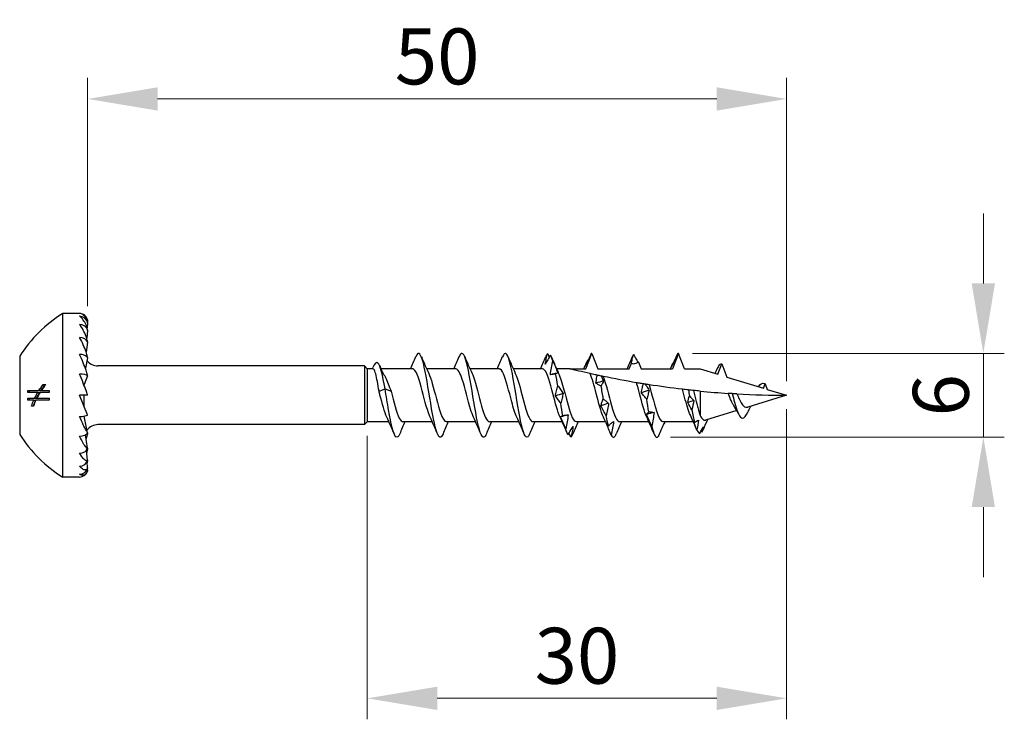
# Model space of a CAD drawing. Units: millimetres. Extents: x 1841 to 2188, y 1265 to 1638.
# Drawn here: x 1973 to 2043, y 1477 to 1527 of the extents above; entities that cross this region are included whole.
import ezdxf

# ---------------------------------------------------------------- set-up
doc = ezdxf.new("R2010")
doc.units = ezdxf.units.MM
doc.layers.add('Dimensions', color=1, linetype='Continuous', lineweight=20)
doc.layers.add('Part', color=7, linetype='Continuous', lineweight=25)
doc.styles.add('EU_style', font='arial.ttf')
doc.dimstyles.new('Dim_2D', dxfattribs={"dimtxt": 4, "dimasz": 5, "dimexe": 1.5, "dimexo": 1, "dimgap": 1, "dimtad": 1, "dimdec": 1, "dimdsep": 46, "dimtxsty": 'EU_style', "dimcen": 2.5, "dimclrd": 256, "dimclre": 256, "dimclrt": 256, "dimadec": 0, "dimazin": 0, "dimtfac": 1, "dimtdec": 1, "dimtmove": 0, "dimatfit": 3, "dimfxl": 0, "dimtolj": 1, "dimtzin": 0, "dimlwd": -1, "dimlwe": -1, "dimarcsym": 0})

# ---------------------------------------------------------------- blocks, each defined once
blk = doc.blocks.new('*D1')
at = {"layer": 'Defpoints', "color": 0}
for p in [(2027.436, 1521.193), (1977.425, 1505.363), (2027.436, 1500)]:
    blk.add_point(p, dxfattribs=at)
at = {"layer": 'Dimensions'}
for p, q in [((1977.425, 1506.363), (1977.425, 1522.693)), ((2027.436, 1501), (2027.436, 1522.693)), ((1982.425, 1521.193), (2022.436, 1521.193))]:
    blk.add_line(p, q, dxfattribs=at)
for points in [[(1982.425, 1522.026), (1982.425, 1520.359), (1977.425, 1521.193)], [(2022.436, 1522.026), (2022.436, 1520.359), (2027.436, 1521.193)]]:
    blk.add_solid(points, dxfattribs=at)
at = {"layer": 'Dimensions', "insert": (2002.431, 1524.235), "char_height": 4, "attachment_point": 5, "style": 'EU_style'}
blk.add_mtext('\\A1;50', dxfattribs=at)
blk = doc.blocks.new('*D2')
at = {"layer": 'Defpoints', "color": 0}
for p in [(2027.436, 1500), (1997.436, 1498.11), (2027.436, 1478.33)]:
    blk.add_point(p, dxfattribs=at)
at = {"layer": 'Dimensions'}
for p, q in [((2027.436, 1499), (2027.436, 1476.83)), ((1997.436, 1497.11), (1997.436, 1476.83)), ((2002.436, 1478.33), (2022.436, 1478.33))]:
    blk.add_line(p, q, dxfattribs=at)
for points in [[(2002.436, 1479.163), (2002.436, 1477.497), (1997.436, 1478.33)], [(2022.436, 1479.163), (2022.436, 1477.497), (2027.436, 1478.33)]]:
    blk.add_solid(points, dxfattribs=at)
at = {"layer": 'Dimensions', "insert": (2012.436, 1481.374), "char_height": 4, "attachment_point": 5, "style": 'EU_style'}
blk.add_mtext('\\A1;30', dxfattribs=at)
blk = doc.blocks.new('*D3')
at = {"layer": 'Defpoints', "color": 0}
for p in [(2019.704, 1503), (2018.133, 1497.003), (2041.516, 1497.003)]:
    blk.add_point(p, dxfattribs=at)
at = {"layer": 'Dimensions'}
for p, q in [((2041.516, 1508), (2041.516, 1513)), ((2020.704, 1503), (2043.016, 1503)), ((2041.516, 1503), (2041.516, 1497.003)), ((2019.133, 1497.003), (2043.016, 1497.003)), ((2041.516, 1492.003), (2041.516, 1487.003))]:
    blk.add_line(p, q, dxfattribs=at)
for points in [[(2040.683, 1508), (2042.349, 1508), (2041.516, 1503)], [(2040.683, 1492.003), (2042.349, 1492.003), (2041.516, 1497.003)]]:
    blk.add_solid(points, dxfattribs=at)
at = {"layer": 'Dimensions', "insert": (2038.474, 1500.001), "char_height": 4, "attachment_point": 5, "rotation": 90, "style": 'EU_style'}
blk.add_mtext('\\A1;6', dxfattribs=at)

msp = doc.modelspace()

# ---------------------------------------------------------------- linework, layer by layer
at = {"layer": 'Part'}
for p, q in [((1975.636, 1505.85), (1975.636, 1494.15)), ((1976.836, 1505.85), (1975.636, 1505.85)), ((1977.425, 1505.18), (1977.385, 1504.823)), ((1977.425, 1505.363), (1977.412, 1505.245)), ((1977.425, 1504.645), (1977.354, 1504.082)), ((1977.425, 1503.792), (1977.316, 1503.087)), ((2013.073, 1501.89), (2013.504, 1503)), ((2013.504, 1503), (2013.936, 1501.89)), ((2019.704, 1503), (2019.273, 1501.89)), ((2020.136, 1501.89), (2019.704, 1503)), ((1972.561, 1502.8), (1972.561, 1497.2)), ((1977.425, 1502.682), (1977.26, 1501.929)), ((1997.226, 1502.1), (1978.162, 1502.1)), ((1997.226, 1502.1), (1997.226, 1497.9)), ((1997.436, 1501.89), (1997.226, 1502.1)), ((2016.173, 1501.89), (2016.334, 1502.305)), ((2016.848, 1502.372), (2017.036, 1501.89)), ((2022.515, 1501.504), (2022.804, 1502.247)), ((2022.804, 1502.247), (2023.171, 1501.304)), ((1997.436, 1501.89), (1997.436, 1498.11)), ((1997.845, 1501.89), (1997.436, 1501.89)), ((2000.673, 1501.89), (1998.421, 1501.89)), ((2003.773, 1501.89), (2001.68, 1501.89)), ((2006.873, 1501.89), (2004.78, 1501.89)), ((2009.973, 1501.89), (2007.88, 1501.89)), ((2011.936, 1501.89), (2010.98, 1501.89)), ((2011.936, 1501.89), (2013.073, 1501.89)), ((2013.936, 1501.89), (2016.173, 1501.89)), ((2017.036, 1501.89), (2019.273, 1501.89)), ((2020.136, 1501.89), (2021.254, 1501.89)), ((2021.254, 1501.89), (2022.515, 1501.504)), ((1974.248, 1500.775), (1974.431, 1500.775)), ((1977.145, 1500.776), (1977.166, 1500.776)), ((1977.425, 1501.388), (1977.166, 1500.776)), ((1977.167, 1500.722), (1977.167, 1500.779)), ((2023.171, 1501.304), (2025.783, 1500.505)), ((2025.783, 1500.505), (2025.904, 1500.816)), ((2025.904, 1500.816), (2026.058, 1500.421)), ((1973.852, 1500.204), (1973.137, 1500.204)), ((1973.146, 1500.345), (1973.94, 1500.345)), ((1973.852, 1500.204), (1973.993, 1500.204)), ((1973.94, 1500.345), (1974.083, 1500.345)), ((1974.665, 1500.204), (1974.018, 1500.204)), ((1974.11, 1500.345), (1974.674, 1500.345)), ((1977.425, 1498.612), (1976.836, 1500)), ((1977.425, 1500), (1976.836, 1500)), ((1977.167, 1499.221), (1977.167, 1500)), ((1998.273, 1500.286), (1998.704, 1500.454)), ((1998.704, 1500.454), (1999.136, 1500.286)), ((2021.254, 1500.297), (2021.254, 1498.564)), ((2027.436, 1500), (2024.652, 1499.149)), ((2026.058, 1500.421), (2027.436, 1500)), ((1973.137, 1499.794), (1973.632, 1499.794)), ((1973.568, 1499.653), (1973.146, 1499.653)), ((1973.568, 1499.653), (1973.703, 1499.653)), ((1973.632, 1499.794), (1973.769, 1499.794)), ((1974.674, 1499.653), (1973.72, 1499.653)), ((1973.791, 1499.794), (1974.665, 1499.794)), ((1973.551, 1499.225), (1973.41, 1499.225)), ((2023.868, 1498.909), (2021.623, 1498.223)), ((1977.425, 1497.318), (1977.166, 1498.5)), ((1977.167, 1498.495), (1977.167, 1498.512)), ((1997.226, 1497.9), (1978.162, 1497.9)), ((1997.436, 1498.11), (1997.226, 1497.9)), ((1998.978, 1498.11), (1997.436, 1498.11)), ((2002.078, 1498.11), (1999.986, 1498.11)), ((2005.178, 1498.11), (2003.086, 1498.11)), ((2008.278, 1498.11), (2006.186, 1498.11)), ((2011.378, 1498.11), (2009.286, 1498.11)), ((2014.478, 1498.11), (2012.386, 1498.11)), ((2017.578, 1498.11), (2015.486, 1498.11)), ((2020.766, 1498.11), (2018.586, 1498.11)), ((1977.425, 1496.208), (1977.276, 1497.171)), ((1977.425, 1495.355), (1977.337, 1496.054)), ((1977.425, 1494.82), (1977.378, 1495.231)), ((1977.425, 1494.637), (1977.411, 1494.764)), ((1976.836, 1494.15), (1975.636, 1494.15))]:
    msp.add_line(p, q, dxfattribs=at)
for centre, radius, start, end in [((1980.974, 1497.394), 10, 122.25947, 147.27281), ((1976.836, 1505.25), 0.6, 10.87883, 90), ((1978.162, 1503.1), 1, 218.59182, 270), ((1978.162, 1496.9), 1, 90, 141.40818), ((1980.974, 1502.606), 10, 212.72719, 237.74053), ((1976.836, 1494.75), 0.6, 270, 349.12117)]:
    msp.add_arc(centre, radius, start, end, dxfattribs=at)
for centre, major_axis, ratio, start_param, end_param in [((1976.836, 1505.071), (0.6, 0), 0.965926, 0.189871, 1.570796), ((1976.836, 1504.547), (0.6, 0), 0.866025, 0.189871, 1.570796), ((1976.836, 1503.712), (0.6, 0), 0.707107, 0.189871, 1.570796), ((1976.836, 1502.625), (0.6, 0), 0.5, 0.189871, 1.570796), ((1976.836, 1501.359), (0.6, 0), 0.258819, 0.189871, 1.570796), ((1976.836, 1498.641), (0.6, 0), 0.258819, 4.712389, 6.093314), ((1976.836, 1500), (1.242, -2.998), 0.09391, 5.193029, 5.197102), ((1976.836, 1497.375), (0.6, 0), 0.5, 4.712389, 6.093314), ((1976.836, 1496.288), (0.6, 0), 0.707107, 4.712389, 6.093314), ((1976.836, 1495.453), (0.6, 0), 0.866025, 4.712389, 6.093314), ((1976.836, 1494.929), (0.6, 0), 0.965926, 4.712389, 6.093314)]:
    msp.add_ellipse(centre, major_axis=major_axis, ratio=ratio, start_param=start_param, end_param=end_param, dxfattribs=at)
for points, knots in [([(1977.425, 1505.18), (1977.421, 1505.204), (1977.417, 1505.226), (1977.388, 1505.345), (1977.347, 1505.439), (1977.253, 1505.608), (1977.177, 1505.695), (1977.027, 1505.812), (1976.924, 1505.85), (1976.836, 1505.85)], [-0.1622742, -0.1622742, -0.1622742, -0.1622742, -0.1553673, -0.1553673, -0.1203513, -0.1203513, -0.0671531, -0.0671531, 0, 0, 0, 0]), ([(1977.425, 1504.645), (1977.421, 1504.669), (1977.417, 1504.694), (1977.388, 1504.827), (1977.347, 1504.942), (1977.253, 1505.162), (1977.177, 1505.293), (1977.027, 1505.498), (1976.924, 1505.597), (1976.836, 1505.651)], [-0.1622742, -0.1622742, -0.1622742, -0.1622742, -0.1553673, -0.1553673, -0.1203513, -0.1203513, -0.0671531, -0.0671531, 0, 0, 0, 0]), ([(1977.425, 1503.792), (1977.421, 1503.817), (1977.417, 1503.842), (1977.388, 1503.979), (1977.347, 1504.108), (1977.253, 1504.365), (1977.177, 1504.53), (1977.027, 1504.808), (1976.924, 1504.963), (1976.836, 1505.066)], [-0.1622742, -0.1622742, -0.1622742, -0.1622742, -0.1553673, -0.1553673, -0.1203513, -0.1203513, -0.0671531, -0.0671531, 0, 0, 0, 0]), ([(1977.425, 1502.682), (1977.421, 1502.704), (1977.417, 1502.728), (1977.388, 1502.86), (1977.347, 1502.994), (1977.253, 1503.27), (1977.177, 1503.458), (1977.027, 1503.791), (1976.924, 1503.991), (1976.836, 1504.137)], [-0.1622742, -0.1622742, -0.1622742, -0.1622742, -0.1553673, -0.1553673, -0.1203513, -0.1203513, -0.0671531, -0.0671531, 0, 0, 0, 0]), ([(1977.425, 1501.388), (1977.421, 1501.407), (1977.417, 1501.429), (1977.388, 1501.547), (1977.347, 1501.677), (1977.253, 1501.953), (1977.177, 1502.151), (1977.027, 1502.516), (1976.924, 1502.747), (1976.836, 1502.925)], [-0.1622742, -0.1622742, -0.1622742, -0.1622742, -0.1553673, -0.1553673, -0.1203513, -0.1203513, -0.0671531, -0.0671531, 0, 0, 0, 0]), ([(2002.852, 1497.245), (2002.778, 1497.069), (2002.704, 1496.982), (2002.63, 1497.003), (2002.455, 1497.055), (2002.28, 1497.718), (2002.105, 1498.672), (2001.93, 1499.626), (2001.755, 1500.832), (2001.58, 1501.707), (2001.406, 1502.582), (2001.231, 1503.09), (2001.056, 1502.985), (2001.006, 1502.956), (2000.956, 1502.877), (2000.907, 1502.758)], [34.157421, 34.157421, 34.157421, 34.157421, 34.605789, 34.605789, 34.605789, 35.669738, 35.669738, 35.669738, 36.733687, 36.733687, 36.733687, 37.797635, 37.797635, 37.797635, 38.09921, 38.09921, 38.09921, 38.09921]), ([(2005.952, 1497.243), (2005.894, 1497.106), (2005.837, 1497.022), (2005.78, 1497.004), (2005.605, 1496.949), (2005.43, 1497.507), (2005.255, 1498.409), (2005.08, 1499.311), (2004.905, 1500.52), (2004.73, 1501.451), (2004.555, 1502.382), (2004.38, 1502.998), (2004.205, 1503), (2004.139, 1503.001), (2004.073, 1502.914), (2004.007, 1502.755)], [27.874236, 27.874236, 27.874236, 27.874236, 28.222095, 28.222095, 28.222095, 29.286044, 29.286044, 29.286044, 30.349993, 30.349993, 30.349993, 31.413942, 31.413942, 31.413942, 31.816024, 31.816024, 31.816024, 31.816024]), ([(2009.052, 1497.241), (2009.011, 1497.143), (2008.97, 1497.073), (2008.93, 1497.035), (2008.755, 1496.873), (2008.58, 1497.321), (2008.405, 1498.162), (2008.23, 1499.002), (2008.055, 1500.202), (2007.88, 1501.18), (2007.705, 1502.158), (2007.53, 1502.875), (2007.355, 1502.984), (2007.272, 1503.036), (2007.189, 1502.95), (2007.107, 1502.754)], [21.591051, 21.591051, 21.591051, 21.591051, 21.838401, 21.838401, 21.838401, 22.90235, 22.90235, 22.90235, 23.966299, 23.966299, 23.966299, 25.030248, 25.030248, 25.030248, 25.532839, 25.532839, 25.532839, 25.532839]), ([(2010.173, 1502.233), (2010.191, 1502.36), (2010.216, 1502.486), (2010.273, 1502.733), (2010.306, 1502.856), (2010.341, 1502.976)], [0, 0, 0, 0, 0.0496257, 0.0496257, 0.1003232, 0.1003232, 0.1003232, 0.1003232]), ([(2010.55, 1502.87), (2010.488, 1502.758), (2010.426, 1502.649), (2010.3, 1502.437), (2010.237, 1502.333), (2010.173, 1502.233)], [0, 0, 0, 0, 0.04758412, 0.04758412, 0.09512919, 0.09512919, 0.09512919, 0.09512919]), ([(2013.445, 1502.978), (2013.383, 1502.838), (2013.321, 1502.699), (2013.195, 1502.424), (2013.132, 1502.288), (2013.068, 1502.154)], [0, 0, 0, 0, 0.04758412, 0.04758412, 0.09512919, 0.09512919, 0.09512919, 0.09512919]), ([(2016.334, 1502.305), (2016.351, 1502.402), (2016.372, 1502.498), (2016.424, 1502.705), (2016.457, 1502.816), (2016.493, 1502.924)], [0.00796229, 0.00796229, 0.00796229, 0.00796229, 0.04962567, 0.04962567, 0.10032321, 0.10032321, 0.10032321, 0.10032321]), ([(2016.493, 1502.924), (2016.555, 1502.806), (2016.617, 1502.69), (2016.721, 1502.502), (2016.763, 1502.429), (2016.805, 1502.356)], [0, 0, 0, 0, 0.04758412, 0.04758412, 0.079142, 0.079142, 0.079142, 0.079142]), ([(2019.596, 1502.929), (2019.535, 1502.785), (2019.472, 1502.642), (2019.347, 1502.359), (2019.284, 1502.219), (2019.22, 1502.08)], [0, 0, 0, 0, 0.04758412, 0.04758412, 0.09512919, 0.09512919, 0.09512919, 0.09512919]), ([(1998.704, 1500.454), (1998.535, 1501.444), (1998.366, 1502.135), (1998.197, 1502.305), (1998.075, 1502.427), (1997.954, 1502.286), (1997.832, 1501.996)], [0, 0, 0, 0, 1.027615, 1.027615, 1.027615, 1.768252, 1.768252, 1.768252, 1.768252]), ([(2010.535, 1501.474), (2010.553, 1501.638), (2010.577, 1501.803), (2010.634, 1502.133), (2010.668, 1502.3), (2010.703, 1502.466)], [0, 0, 0, 0, 0.0496257, 0.0496257, 0.1003232, 0.1003232, 0.1003232, 0.1003232]), ([(2010.703, 1502.466), (2010.765, 1502.323), (2010.827, 1502.179), (2010.953, 1501.891), (2011.016, 1501.747), (2011.08, 1501.602)], [0, 0, 0, 0, 0.04758412, 0.04758412, 0.09512919, 0.09512919, 0.09512919, 0.09512919]), ([(2013.068, 1502.154), (2013.086, 1502.228), (2013.11, 1502.3), (2013.167, 1502.438), (2013.201, 1502.505), (2013.236, 1502.568)], [0, 0, 0, 0, 0.0496257, 0.0496257, 0.1003232, 0.1003232, 0.1003232, 0.1003232]), ([(2019.22, 1502.08), (2019.238, 1502.14), (2019.262, 1502.197), (2019.301, 1502.271), (2019.312, 1502.29), (2019.324, 1502.31)], [0, 0, 0, 0, 0.04962567, 0.04962567, 0.06854362, 0.06854362, 0.06854362, 0.06854362]), ([(1977.425, 1500), (1977.421, 1500.015), (1977.417, 1500.032), (1977.388, 1500.128), (1977.347, 1500.244), (1977.253, 1500.502), (1977.177, 1500.697), (1977.027, 1501.069), (1976.924, 1501.315), (1976.836, 1501.514)], [-0.1622742, -0.1622742, -0.1622742, -0.1622742, -0.1553673, -0.1553673, -0.1203513, -0.1203513, -0.0671531, -0.0671531, 0, 0, 0, 0]), ([(1998.273, 1500.286), (1998.233, 1500.533), (1998.193, 1500.769), (1998.114, 1501.195), (1998.074, 1501.38), (1997.995, 1501.674), (1997.956, 1501.78), (1997.892, 1501.873), (1997.868, 1501.89), (1997.845, 1501.89)], [0, 0, 0, 0, 0.0757169, 0.0757169, 0.1514338, 0.1514338, 0.2271506, 0.2271506, 0.272429, 0.272429, 0.272429, 0.272429]), ([(2001.931, 1498.432), (2001.913, 1498.469), (2001.895, 1498.51), (2001.878, 1498.553), (2001.681, 1499.038), (2001.485, 1499.885), (2001.288, 1500.599), (2001.092, 1501.313), (2000.896, 1501.847), (2000.699, 1501.887), (2000.69, 1501.889), (2000.681, 1501.89), (2000.673, 1501.89)], [35.148711, 35.148711, 35.148711, 35.148711, 35.256619, 35.256619, 35.256619, 36.450843, 36.450843, 36.450843, 37.645066, 37.645066, 37.645066, 37.699112, 37.699112, 37.699112, 37.699112]), ([(2001.827, 1501.561), (2001.912, 1501.382), (2001.997, 1501.136), (2002.082, 1500.846), (2002.278, 1500.173), (2002.475, 1499.3), (2002.671, 1498.739), (2002.809, 1498.345), (2002.948, 1498.123), (2003.086, 1498.117)], [-37.10792, -37.10792, -37.10792, -37.10792, -36.592395, -36.592395, -36.592395, -35.398172, -35.398172, -35.398172, -34.557519, -34.557519, -34.557519, -34.557519]), ([(2005.031, 1498.438), (2004.962, 1498.583), (2004.893, 1498.772), (2004.824, 1498.997), (2004.627, 1499.634), (2004.431, 1500.515), (2004.234, 1501.12), (2004.08, 1501.595), (2003.926, 1501.878), (2003.773, 1501.886)], [28.865526, 28.865526, 28.865526, 28.865526, 29.285501, 29.285501, 29.285501, 30.479725, 30.479725, 30.479725, 31.415927, 31.415927, 31.415927, 31.415927]), ([(2004.927, 1501.566), (2004.961, 1501.496), (2004.994, 1501.415), (2005.028, 1501.324), (2005.224, 1500.787), (2005.421, 1499.92), (2005.617, 1499.233), (2005.807, 1498.569), (2005.996, 1498.113), (2006.186, 1498.11)], [-30.824735, -30.824735, -30.824735, -30.824735, -30.621277, -30.621277, -30.621277, -29.427054, -29.427054, -29.427054, -28.274334, -28.274334, -28.274334, -28.274334]), ([(2008.131, 1498.438), (2008.01, 1498.697), (2007.89, 1499.09), (2007.77, 1499.537), (2007.573, 1500.266), (2007.377, 1501.094), (2007.18, 1501.534), (2007.078, 1501.763), (2006.975, 1501.88), (2006.873, 1501.88)], [22.58234, 22.58234, 22.58234, 22.58234, 23.314383, 23.314383, 23.314383, 24.508607, 24.508607, 24.508607, 25.132741, 25.132741, 25.132741, 25.132741]), ([(2008.027, 1501.569), (2008.206, 1501.184), (2008.385, 1500.48), (2008.563, 1499.8), (2008.76, 1499.052), (2008.956, 1498.38), (2009.152, 1498.179), (2009.197, 1498.133), (2009.241, 1498.112), (2009.286, 1498.115)], [-24.541549, -24.541549, -24.541549, -24.541549, -23.455936, -23.455936, -23.455936, -22.261712, -22.261712, -22.261712, -21.991149, -21.991149, -21.991149, -21.991149]), ([(2011.231, 1498.432), (2011.059, 1498.803), (2010.887, 1499.465), (2010.716, 1500.122), (2010.519, 1500.873), (2010.323, 1501.568), (2010.126, 1501.799), (2010.075, 1501.859), (2010.024, 1501.887), (2009.973, 1501.884)], [16.299155, 16.299155, 16.299155, 16.299155, 17.343265, 17.343265, 17.343265, 18.537489, 18.537489, 18.537489, 18.849556, 18.849556, 18.849556, 18.849556]), ([(2010.912, 1501.548), (2010.85, 1501.528), (2010.788, 1501.511), (2010.662, 1501.487), (2010.599, 1501.478), (2010.535, 1501.474)], [0, 0, 0, 0, 0.04758412, 0.04758412, 0.09512919, 0.09512919, 0.09512919, 0.09512919]), ([(2011.08, 1501.602), (2011.062, 1501.599), (2011.037, 1501.594), (2010.98, 1501.576), (2010.947, 1501.563), (2010.912, 1501.548)], [0, 0, 0, 0, 0.0496257, 0.0496257, 0.1003232, 0.1003232, 0.1003232, 0.1003232]), ([(2011.127, 1501.563), (2011.255, 1501.288), (2011.382, 1500.864), (2011.509, 1500.387), (2011.706, 1499.65), (2011.902, 1498.836), (2012.098, 1498.422), (2012.194, 1498.22), (2012.29, 1498.119), (2012.386, 1498.12)], [-18.258364, -18.258364, -18.258364, -18.258364, -17.484818, -17.484818, -17.484818, -16.290594, -16.290594, -16.290594, -15.707963, -15.707963, -15.707963, -15.707963]), ([(2013.372, 1501.552), (2013.1, 1501.613), (2012.811, 1501.679), (2012.453, 1501.764), (2012.312, 1501.798), (2012.137, 1501.84), (2012.068, 1501.858), (2011.992, 1501.876), (2011.971, 1501.881), (2011.943, 1501.888), (2011.936, 1501.89), (2011.936, 1501.89)], [2.8580148, 2.8580148, 2.8580148, 2.8580148, 2.9403223, 2.9403223, 2.9831959, 2.9831959, 3.0116567, 3.0116567, 3.0258871, 3.0258871, 3.0401175, 3.0401175, 3.0401175, 3.0401175]), ([(2013.883, 1501.44), (2013.838, 1501.45), (2013.792, 1501.459), (2013.593, 1501.503), (2013.481, 1501.528), (2013.372, 1501.552)], [-0.1103671, -0.1103671, -0.1103671, -0.1103671, -0.0842251, -0.0842251, 0, 0, 0, 0]), ([(2014.331, 1498.432), (2014.159, 1498.803), (2013.987, 1499.465), (2013.816, 1500.122), (2013.668, 1500.687), (2013.52, 1501.229), (2013.372, 1501.552)], [10.01597, 10.01597, 10.01597, 10.01597, 11.06008, 11.06008, 11.06008, 11.958894, 11.958894, 11.958894, 11.958894]), ([(2013.792, 1500.869), (2013.81, 1501.023), (2013.834, 1501.178), (2013.869, 1501.368), (2013.876, 1501.404), (2013.883, 1501.44)], [0, 0, 0, 0, 0.04962567, 0.04962567, 0.06109084, 0.06109084, 0.06109084, 0.06109084]), ([(2014.168, 1501.379), (2014.124, 1501.389), (2014.08, 1501.398), (2013.985, 1501.418), (2013.934, 1501.429), (2013.883, 1501.44)], [-0.0413763, -0.0413763, -0.0413763, -0.0413763, -0.02703256, -0.02703256, -0.01006157, -0.01006157, -0.01006157, -0.01006157]), ([(1998.678, 1501.382), (1998.695, 1501.35), (1998.712, 1501.316), (1998.797, 1501.144), (1998.865, 1500.988), (1999.001, 1500.651), (1999.068, 1500.471), (1999.136, 1500.286)], [0.3190819, 0.3190819, 0.3190819, 0.3190819, 0.334286, 0.334286, 0.3939921, 0.3939921, 0.4536982, 0.4536982, 0.4536982, 0.4536982]), ([(2014.168, 1500.667), (2014.107, 1500.694), (2014.045, 1500.723), (2013.919, 1500.791), (2013.856, 1500.828), (2013.792, 1500.869)], [0, 0, 0, 0, 0.04758412, 0.04758412, 0.09512919, 0.09512919, 0.09512919, 0.09512919]), ([(2014.319, 1501.348), (2014.297, 1501.352), (2014.252, 1501.362), (2014.19, 1501.375), (2014.179, 1501.377), (2014.168, 1501.379)], [-0.13301012, -0.13301012, -0.13301012, -0.13301012, -0.06387829, -0.06387829, -0.04955483, -0.04955483, -0.04955483, -0.04955483]), ([(2014.337, 1501.029), (2014.319, 1500.975), (2014.294, 1500.918), (2014.237, 1500.798), (2014.204, 1500.734), (2014.168, 1500.667)], [0, 0, 0, 0, 0.0496257, 0.0496257, 0.1003232, 0.1003232, 0.1003232, 0.1003232]), ([(2016.703, 1500.899), (2016.697, 1500.9), (2016.69, 1500.901), (2015.943, 1501.028), (2015.094, 1501.187), (2014.319, 1501.348)], [2.5332698, 2.5332698, 2.5332698, 2.5332698, 2.5351834, 2.5351834, 2.7617254, 2.7617254, 2.7617254, 2.7617254]), ([(2014.319, 1501.348), (2014.516, 1500.82), (2014.712, 1499.956), (2014.908, 1499.263), (2015.101, 1498.584), (2015.293, 1498.112), (2015.486, 1498.11)], [-11.789494, -11.789494, -11.789494, -11.789494, -10.59527, -10.59527, -10.59527, -9.424778, -9.424778, -9.424778, -9.424778]), ([(2017.178, 1500.821), (2017.116, 1500.831), (2017.052, 1500.841), (2016.896, 1500.867), (2016.8, 1500.883), (2016.703, 1500.899)], [-0.1170694, -0.1170694, -0.1170694, -0.1170694, -0.0689254, -0.0689254, 0, 0, 0, 0]), ([(2017.431, 1498.432), (2017.259, 1498.803), (2017.087, 1499.465), (2016.916, 1500.122), (2016.845, 1500.393), (2016.774, 1500.66), (2016.703, 1500.899)], [3.732785, 3.732785, 3.732785, 3.732785, 4.776894, 4.776894, 4.776894, 5.208263, 5.208263, 5.208263, 5.208263]), ([(2017.049, 1500.178), (2017.066, 1500.305), (2017.091, 1500.435), (2017.137, 1500.65), (2017.157, 1500.735), (2017.178, 1500.821)], [0, 0, 0, 0, 0.04962567, 0.04962567, 0.08169862, 0.08169862, 0.08169862, 0.08169862]), ([(2017.325, 1500.797), (2017.31, 1500.8), (2017.295, 1500.802), (2017.246, 1500.81), (2017.212, 1500.815), (2017.178, 1500.821)], [-0.03212177, -0.03212177, -0.03212177, -0.03212177, -0.02700838, -0.02700838, -0.01522504, -0.01522504, -0.01522504, -0.01522504]), ([(2017.609, 1500.753), (2017.557, 1500.761), (2017.495, 1500.771), (2017.399, 1500.786), (2017.362, 1500.791), (2017.325, 1500.797)], [-0.11874548, -0.11874548, -0.11874548, -0.11874548, -0.05945768, -0.05945768, -0.0247055, -0.0247055, -0.0247055, -0.0247055]), ([(2017.325, 1500.797), (2017.351, 1500.755), (2017.377, 1500.712), (2017.466, 1500.566), (2017.529, 1500.46), (2017.593, 1500.352)], [0.02765582, 0.02765582, 0.02765582, 0.02765582, 0.04758412, 0.04758412, 0.09512919, 0.09512919, 0.09512919, 0.09512919]), ([(2017.609, 1500.753), (2017.805, 1500.063), (2018.001, 1499.197), (2018.198, 1498.665), (2018.327, 1498.314), (2018.456, 1498.123), (2018.586, 1498.118)], [-5.122192, -5.122192, -5.122192, -5.122192, -3.927968, -3.927968, -3.927968, -3.141593, -3.141593, -3.141593, -3.141593]), ([(2025.431, 1500.617), (2025.562, 1500.807), (2025.694, 1500.889), (2025.826, 1500.85), (2025.852, 1500.843), (2025.878, 1500.831), (2025.904, 1500.816)], [0.4593951, 0.4593951, 0.4593951, 0.4593951, 1.2600074, 1.2600074, 1.2600074, 1.4187838, 1.4187838, 1.4187838, 1.4187838]), ([(1998.831, 1498.433), (1998.668, 1498.785), (1998.505, 1499.396), (1998.342, 1500.02), (1998.319, 1500.109), (1998.296, 1500.198), (1998.273, 1500.286)], [41.431896, 41.431896, 41.431896, 41.431896, 42.421961, 42.421961, 42.421961, 42.563513, 42.563513, 42.563513, 42.563513]), ([(1999.752, 1497.246), (1999.661, 1497.033), (1999.571, 1496.952), (1999.481, 1497.033), (1999.306, 1497.191), (1999.131, 1497.952), (1998.956, 1498.949), (1998.872, 1499.426), (1998.788, 1499.95), (1998.704, 1500.454)], [40.440607, 40.440607, 40.440607, 40.440607, 40.989482, 40.989482, 40.989482, 42.053431, 42.053431, 42.053431, 42.563513, 42.563513, 42.563513, 42.563513]), ([(1999.136, 1500.286), (1999.332, 1499.543), (1999.529, 1498.747), (1999.725, 1498.368), (1999.812, 1498.2), (1999.899, 1498.118), (1999.986, 1498.12)], [-42.563513, -42.563513, -42.563513, -42.563513, -41.36929, -41.36929, -41.36929, -40.840704, -40.840704, -40.840704, -40.840704]), ([(2010.897, 1499.957), (2010.915, 1500.074), (2010.939, 1500.193), (2010.996, 1500.436), (2011.029, 1500.562), (2011.065, 1500.688)], [0, 0, 0, 0, 0.0496257, 0.0496257, 0.1003232, 0.1003232, 0.1003232, 0.1003232]), ([(2011.065, 1500.688), (2011.127, 1500.601), (2011.189, 1500.512), (2011.314, 1500.327), (2011.378, 1500.231), (2011.442, 1500.133)], [0, 0, 0, 0, 0.04758412, 0.04758412, 0.09512919, 0.09512919, 0.09512919, 0.09512919]), ([(2011.442, 1500.133), (2011.424, 1500.021), (2011.399, 1499.906), (2011.342, 1499.672), (2011.309, 1499.552), (2011.274, 1499.429)], [0, 0, 0, 0, 0.0496257, 0.0496257, 0.1003232, 0.1003232, 0.1003232, 0.1003232]), ([(2017.425, 1499.72), (2017.364, 1499.79), (2017.301, 1499.863), (2017.176, 1500.016), (2017.112, 1500.095), (2017.049, 1500.178)], [0, 0, 0, 0, 0.04758412, 0.04758412, 0.09512919, 0.09512919, 0.09512919, 0.09512919]), ([(2017.593, 1500.352), (2017.575, 1500.252), (2017.551, 1500.15), (2017.494, 1499.94), (2017.461, 1499.831), (2017.425, 1499.72)], [0, 0, 0, 0, 0.0496257, 0.0496257, 0.1003232, 0.1003232, 0.1003232, 0.1003232]), ([(2020.413, 1500.383), (2020.336, 1500.392), (2020.255, 1500.401), (2020.113, 1500.417), (2020.046, 1500.425), (2019.979, 1500.433)], [-0.1221991, -0.1221991, -0.1221991, -0.1221991, -0.0611983, -0.0611983, -0.0130799, -0.0130799, -0.0130799, -0.0130799]), ([(2020.601, 1498.464), (2020.534, 1498.603), (2020.468, 1498.778), (2020.33, 1499.194), (2020.26, 1499.435), (2020.118, 1499.934), (2020.049, 1500.188), (2019.979, 1500.433)], [0.2440018, 0.2440018, 0.2440018, 0.2440018, 0.3183846, 0.3183846, 0.3979808, 0.3979808, 0.4762282, 0.4762282, 0.4762282, 0.4762282]), ([(2020.773, 1500.345), (2020.722, 1500.35), (2020.669, 1500.356), (2020.551, 1500.368), (2020.481, 1500.376), (2020.413, 1500.383)], [-0.1033298, -0.1033298, -0.1033298, -0.1033298, -0.0584415, -0.0584415, 0, 0, 0, 0]), ([(2020.773, 1500.345), (2020.806, 1500.212), (2020.839, 1500.075), (2020.934, 1499.686), (2020.995, 1499.437), (2021.09, 1499.084), (2021.122, 1498.967), (2021.188, 1498.751), (2021.221, 1498.652), (2021.254, 1498.564)], [0.2707162, 0.2707162, 0.2707162, 0.2707162, 0.312845, 0.312845, 0.3910563, 0.3910563, 0.4328907, 0.4328907, 0.4747251, 0.4747251, 0.4747251, 0.4747251]), ([(2023.55, 1500.117), (2023.496, 1500.12), (2023.439, 1500.124), (2023.342, 1500.13), (2023.297, 1500.133), (2023.253, 1500.136)], [-0.08554508, -0.08554508, -0.08554508, -0.08554508, -0.04252254, -0.04252254, -0.01016886, -0.01016886, -0.01016886, -0.01016886]), ([(2023.883, 1500.098), (2023.836, 1500.101), (2023.785, 1500.103), (2023.679, 1500.109), (2023.612, 1500.113), (2023.55, 1500.117)], [-0.09045821, -0.09045821, -0.09045821, -0.09045821, -0.05267663, -0.05267663, 0, 0, 0, 0]), ([(1973.41, 1499.225), (1973.413, 1499.234), (1973.416, 1499.242), (1973.461, 1499.387), (1973.511, 1499.522), (1973.568, 1499.653)], [2.19269416, 2.19269416, 2.19269416, 2.19269416, 2.19556685, 2.19556685, 2.24037437, 2.24037437, 2.24037437, 2.24037437]), ([(1973.543, 1499.225), (1973.544, 1499.229), (1973.545, 1499.232), (1973.591, 1499.377), (1973.644, 1499.517), (1973.703, 1499.653)], [2.15672244, 2.15672244, 2.15672244, 2.15672244, 2.15790418, 2.15790418, 2.20451107, 2.20451107, 2.20451107, 2.20451107]), ([(2011.274, 1499.429), (2011.212, 1499.511), (2011.15, 1499.596), (2011.024, 1499.772), (2010.961, 1499.863), (2010.897, 1499.957)], [0, 0, 0, 0, 0.04758412, 0.04758412, 0.09512919, 0.09512919, 0.09512919, 0.09512919]), ([(2014.154, 1499.257), (2014.172, 1499.332), (2014.196, 1499.409), (2014.253, 1499.57), (2014.286, 1499.655), (2014.322, 1499.742)], [0, 0, 0, 0, 0.0496257, 0.0496257, 0.1003232, 0.1003232, 0.1003232, 0.1003232]), ([(2014.322, 1499.742), (2014.383, 1499.696), (2014.446, 1499.647), (2014.571, 1499.541), (2014.635, 1499.485), (2014.698, 1499.425)], [0, 0, 0, 0, 0.04758412, 0.04758412, 0.09512919, 0.09512919, 0.09512919, 0.09512919]), ([(2014.698, 1499.425), (2014.68, 1499.281), (2014.656, 1499.135), (2014.599, 1498.84), (2014.566, 1498.689), (2014.53, 1498.538)], [0, 0, 0, 0, 0.0496257, 0.0496257, 0.1003232, 0.1003232, 0.1003232, 0.1003232]), ([(2023.645, 1499.291), (2023.612, 1499.342), (2023.58, 1499.399), (2023.509, 1499.532), (2023.471, 1499.611), (2023.434, 1499.693)], [0.28885944, 0.28885944, 0.28885944, 0.28885944, 0.31280814, 0.31280814, 0.34154708, 0.34154708, 0.34154708, 0.34154708]), ([(2023.704, 1499.519), (2023.899, 1498.809), (2024.093, 1498.364), (2024.288, 1498.368), (2024.411, 1498.37), (2024.534, 1498.542), (2024.657, 1498.798)], [0, 0, 0, 0, 1.183659, 1.183659, 1.183659, 1.930912, 1.930912, 1.930912, 1.930912]), ([(2024.048, 1499.74), (2024.11, 1499.608), (2024.173, 1499.49), (2024.302, 1499.299), (2024.366, 1499.229), (2024.495, 1499.144), (2024.559, 1499.129), (2024.634, 1499.144), (2024.643, 1499.146), (2024.652, 1499.149)], [0, 0, 0, 0, 0.0467173, 0.0467173, 0.0916032, 0.0916032, 0.1346886, 0.1346886, 0.140252, 0.140252, 0.140252, 0.140252]), ([(2011.427, 1498.557), (2011.489, 1498.571), (2011.551, 1498.581), (2011.676, 1498.594), (2011.74, 1498.597), (2011.803, 1498.595)], [0, 0, 0, 0, 0.04758412, 0.04758412, 0.09512919, 0.09512919, 0.09512919, 0.09512919]), ([(2011.803, 1498.595), (2011.786, 1498.431), (2011.761, 1498.267), (2011.704, 1497.937), (2011.671, 1497.77), (2011.635, 1497.604)], [0, 0, 0, 0, 0.0496257, 0.0496257, 0.1003232, 0.1003232, 0.1003232, 0.1003232]), ([(2014.53, 1498.538), (2014.469, 1498.654), (2014.406, 1498.771), (2014.281, 1499.011), (2014.217, 1499.133), (2014.154, 1499.257)], [0, 0, 0, 0, 0.04758412, 0.04758412, 0.09512919, 0.09512919, 0.09512919, 0.09512919]), ([(2017.41, 1498.63), (2017.428, 1498.656), (2017.453, 1498.684), (2017.51, 1498.747), (2017.543, 1498.783), (2017.578, 1498.821)], [0, 0, 0, 0, 0.0496257, 0.0496257, 0.1003232, 0.1003232, 0.1003232, 0.1003232]), ([(2017.787, 1497.793), (2017.725, 1497.931), (2017.663, 1498.069), (2017.538, 1498.349), (2017.474, 1498.489), (2017.41, 1498.63)], [0, 0, 0, 0, 0.04758412, 0.04758412, 0.09512919, 0.09512919, 0.09512919, 0.09512919]), ([(2017.578, 1498.821), (2017.64, 1498.821), (2017.702, 1498.817), (2017.828, 1498.801), (2017.891, 1498.79), (2017.955, 1498.774)], [0, 0, 0, 0, 0.04758412, 0.04758412, 0.09512919, 0.09512919, 0.09512919, 0.09512919]), ([(2017.955, 1498.774), (2017.937, 1498.612), (2017.913, 1498.45), (2017.856, 1498.123), (2017.823, 1497.958), (2017.787, 1497.793)], [0, 0, 0, 0, 0.0496257, 0.0496257, 0.1003232, 0.1003232, 0.1003232, 0.1003232]), ([(2024.869, 1499.215), (2024.856, 1499.192), (2024.843, 1499.168), (2024.771, 1499.03), (2024.713, 1498.913), (2024.657, 1498.794)], [0.04697765, 0.04697765, 0.04697765, 0.04697765, 0.05520713, 0.05520713, 0.09513919, 0.09513919, 0.09513919, 0.09513919]), ([(1977.425, 1497.318), (1977.421, 1497.321), (1977.417, 1497.326), (1977.388, 1497.361), (1977.347, 1497.429), (1977.253, 1497.599), (1977.177, 1497.75), (1977.027, 1498.06), (1976.924, 1498.287), (1976.836, 1498.486)], [-0.1622742, -0.1622742, -0.1622742, -0.1622742, -0.1553673, -0.1553673, -0.1203513, -0.1203513, -0.0671531, -0.0671531, 0, 0, 0, 0]), ([(2011.259, 1498.462), (2011.277, 1498.472), (2011.301, 1498.484), (2011.358, 1498.515), (2011.391, 1498.534), (2011.427, 1498.557)], [0, 0, 0, 0, 0.0496257, 0.0496257, 0.1003232, 0.1003232, 0.1003232, 0.1003232]), ([(2011.635, 1497.604), (2011.574, 1497.746), (2011.512, 1497.889), (2011.386, 1498.175), (2011.323, 1498.318), (2011.259, 1498.462)], [0, 0, 0, 0, 0.04758412, 0.04758412, 0.09512919, 0.09512919, 0.09512919, 0.09512919]), ([(2014.519, 1498.019), (2014.536, 1497.979), (2014.56, 1497.942), (2014.615, 1497.871), (2014.648, 1497.837), (2014.684, 1497.807)], [0.00286753, 0.00286753, 0.00286753, 0.00286753, 0.04962567, 0.04962567, 0.10032321, 0.10032321, 0.10032321, 0.10032321]), ([(2014.892, 1497.16), (2014.83, 1497.306), (2014.768, 1497.451), (2014.645, 1497.735), (2014.584, 1497.873), (2014.523, 1498.01)], [0, 0, 0, 0, 0.04758412, 0.04758412, 0.09337202, 0.09337202, 0.09337202, 0.09337202]), ([(2014.684, 1497.807), (2014.745, 1497.866), (2014.808, 1497.922), (2014.933, 1498.025), (2014.996, 1498.073), (2015.06, 1498.117)], [0, 0, 0, 0, 0.04758412, 0.04758412, 0.09512919, 0.09512919, 0.09512919, 0.09512919]), ([(2015.06, 1498.117), (2015.042, 1497.956), (2015.018, 1497.797), (2014.961, 1497.478), (2014.928, 1497.318), (2014.892, 1497.16)], [0, 0, 0, 0, 0.0496257, 0.0496257, 0.1003232, 0.1003232, 0.1003232, 0.1003232]), ([(2018.302, 1497.134), (2018.364, 1497.279), (2018.426, 1497.424), (2018.552, 1497.712), (2018.615, 1497.854), (2018.679, 1497.996)], [0, 0, 0, 0, 0.04758412, 0.04758412, 0.09512919, 0.09512919, 0.09512919, 0.09512919]), ([(2021.254, 1498.564), (2021.323, 1498.418), (2021.392, 1498.314), (2021.516, 1498.219), (2021.569, 1498.206), (2021.623, 1498.223)], [0, 0, 0, 0, 0.0779348, 0.0779348, 0.1360188, 0.1360188, 0.1360188, 0.1360188]), ([(1977.425, 1497.318), (1977.421, 1497.296), (1977.417, 1497.272), (1977.389, 1497.145), (1977.351, 1497.019), (1977.316, 1496.913)], [-0.16227418, -0.16227418, -0.16227418, -0.16227418, -0.15536727, -0.15536727, -0.12214102, -0.12214102, -0.12214102, -0.12214102]), ([(2011.789, 1497.167), (2011.85, 1497.275), (2011.913, 1497.38), (2012.038, 1497.585), (2012.102, 1497.684), (2012.165, 1497.78)], [0, 0, 0, 0, 0.04758412, 0.04758412, 0.09512919, 0.09512919, 0.09512919, 0.09512919]), ([(2012.165, 1497.78), (2012.147, 1497.649), (2012.123, 1497.519), (2012.066, 1497.263), (2012.033, 1497.136), (2011.997, 1497.011)], [0, 0, 0, 0, 0.0496257, 0.0496257, 0.1003232, 0.1003232, 0.1003232, 0.1003232]), ([(2011.997, 1497.011), (2012.045, 1497.037), (2012.092, 1497.103), (2012.143, 1497.218), (2012.147, 1497.227), (2012.152, 1497.237)], [8.21793592, 8.21793592, 8.21793592, 8.21793592, 8.30575542, 8.30575542, 8.31330903, 8.31330903, 8.31330903, 8.31330903]), ([(2014.892, 1497.16), (2014.925, 1497.097), (2014.957, 1497.051), (2015.044, 1496.982), (2015.099, 1496.994), (2015.186, 1497.101), (2015.219, 1497.16), (2015.252, 1497.237)], [10.0062425, 10.0062425, 10.0062425, 10.0062425, 10.0664616, 10.0664616, 10.1677922, 10.1677922, 10.2282238, 10.2282238, 10.2282238, 10.2282238]), ([(2017.787, 1497.793), (2017.839, 1497.579), (2017.891, 1497.403), (2017.998, 1497.133), (2018.052, 1497.046), (2018.162, 1496.982), (2018.216, 1497.005), (2018.281, 1497.098), (2018.292, 1497.115), (2018.302, 1497.134)], [11.7942187, 11.7942187, 11.7942187, 11.7942187, 11.8904132, 11.8904132, 11.9917438, 11.9917438, 12.0930745, 12.0930745, 12.1123447, 12.1123447, 12.1123447, 12.1123447]), ([(1977.425, 1496.208), (1977.421, 1496.204), (1977.417, 1496.202), (1977.388, 1496.201), (1977.347, 1496.237), (1977.253, 1496.345), (1977.177, 1496.456), (1977.027, 1496.703), (1976.924, 1496.897), (1976.836, 1497.075)], [-0.1622742, -0.1622742, -0.1622742, -0.1622742, -0.1553673, -0.1553673, -0.1203513, -0.1203513, -0.0671531, -0.0671531, 0, 0, 0, 0]), ([(1977.425, 1495.355), (1977.421, 1495.345), (1977.417, 1495.337), (1977.388, 1495.301), (1977.347, 1495.302), (1977.253, 1495.34), (1977.177, 1495.405), (1977.027, 1495.571), (1976.924, 1495.718), (1976.836, 1495.863)], [-0.1622742, -0.1622742, -0.1622742, -0.1622742, -0.1553673, -0.1553673, -0.1203513, -0.1203513, -0.0671531, -0.0671531, 0, 0, 0, 0]), ([(1977.425, 1496.208), (1977.421, 1496.183), (1977.417, 1496.158), (1977.397, 1496.065), (1977.376, 1495.99), (1977.354, 1495.918)], [-0.16227418, -0.16227418, -0.16227418, -0.16227418, -0.15536727, -0.15536727, -0.13394443, -0.13394443, -0.13394443, -0.13394443]), ([(1977.425, 1495.355), (1977.421, 1495.331), (1977.417, 1495.306), (1977.404, 1495.249), (1977.395, 1495.213), (1977.384, 1495.178)], [-0.16227418, -0.16227418, -0.16227418, -0.16227418, -0.15536727, -0.15536727, -0.14417968, -0.14417968, -0.14417968, -0.14417968]), ([(1977.425, 1494.82), (1977.421, 1494.804), (1977.417, 1494.79), (1977.388, 1494.721), (1977.347, 1494.687), (1977.253, 1494.652), (1977.177, 1494.666), (1977.027, 1494.741), (1976.924, 1494.831), (1976.836, 1494.934)], [-0.1622742, -0.1622742, -0.1622742, -0.1622742, -0.1553673, -0.1553673, -0.1203513, -0.1203513, -0.0671531, -0.0671531, 0, 0, 0, 0]), ([(1977.425, 1494.637), (1977.421, 1494.617), (1977.417, 1494.598), (1977.388, 1494.5), (1977.347, 1494.435), (1977.253, 1494.329), (1977.177, 1494.291), (1977.027, 1494.269), (1976.924, 1494.296), (1976.836, 1494.349)], [-0.1622742, -0.1622742, -0.1622742, -0.1622742, -0.1553673, -0.1553673, -0.1203513, -0.1203513, -0.0671531, -0.0671531, 0, 0, 0, 0])]:
    msp.add_open_spline(points, degree=3, knots=knots, dxfattribs=at)
for points in [[(2010.341, 1502.976), (2010.296, 1502.941), (2010.252, 1502.869), (2010.207, 1502.763)], [(2010.341, 1502.976), (2010.383, 1502.89), (2010.425, 1502.806), (2010.467, 1502.723)], [(2010.703, 1502.466), (2010.652, 1502.643), (2010.601, 1502.78), (2010.55, 1502.87)], [(2013.504, 1503), (2013.484, 1503), (2013.465, 1502.993), (2013.445, 1502.978)], [(2016.493, 1502.924), (2016.464, 1502.885), (2016.435, 1502.831), (2016.407, 1502.763)], [(2019.704, 1503), (2019.668, 1503), (2019.632, 1502.976), (2019.596, 1502.929)], [(1998.299, 1502.146), (1998.42, 1501.887), (1998.546, 1501.63), (1998.678, 1501.382)], [(2000.528, 1501.89), (2000.658, 1502.178), (2000.783, 1502.471), (2000.907, 1502.763)], [(2001.302, 1502.763), (2001.471, 1502.361), (2001.644, 1501.961), (2001.827, 1501.569)], [(2003.628, 1501.89), (2003.758, 1502.178), (2003.883, 1502.471), (2004.007, 1502.763)], [(2004.402, 1502.763), (2004.571, 1502.361), (2004.744, 1501.961), (2004.927, 1501.569)], [(2006.728, 1501.89), (2006.858, 1502.178), (2006.983, 1502.471), (2007.107, 1502.763)], [(2007.502, 1502.763), (2007.671, 1502.361), (2007.844, 1501.961), (2008.027, 1501.569)], [(2009.828, 1501.89), (2009.958, 1502.178), (2010.083, 1502.471), (2010.207, 1502.763)], [(2010.602, 1502.763), (2010.771, 1502.361), (2010.944, 1501.961), (2011.127, 1501.569)], [(2012.928, 1501.89), (2013.003, 1502.056), (2013.076, 1502.224), (2013.149, 1502.392)], [(2013.236, 1502.568), (2013.241, 1502.561), (2013.246, 1502.554), (2013.251, 1502.547)], [(2016.028, 1501.89), (2016.158, 1502.178), (2016.283, 1502.471), (2016.407, 1502.763)], [(2016.334, 1502.305), (2016.389, 1502.286), (2016.444, 1502.268), (2016.499, 1502.25)], [(2016.499, 1502.25), (2016.616, 1502.288), (2016.733, 1502.329), (2016.848, 1502.372)], [(2019.128, 1501.89), (2019.171, 1501.987), (2019.215, 1502.084), (2019.257, 1502.182)], [(2022.531, 1501.995), (2022.603, 1502.151), (2022.674, 1502.239), (2022.745, 1502.252)], [(2022.752, 1502.253), (2022.749, 1502.248), (2022.746, 1502.242), (2022.743, 1502.236)], [(2022.743, 1502.236), (2022.743, 1502.241), (2022.744, 1502.247), (2022.745, 1502.252)], [(2022.745, 1502.252), (2022.746, 1502.25), (2022.747, 1502.249), (2022.748, 1502.247)], [(2022.752, 1502.253), (2022.769, 1502.255), (2022.787, 1502.253), (2022.804, 1502.247)], [(1997.786, 1501.89), (1997.802, 1501.926), (1997.817, 1501.963), (1997.832, 1501.999)], [(2011.03, 1501.591), (2010.865, 1501.553), (2010.7, 1501.514), (2010.535, 1501.474)], [(2011.065, 1500.688), (2011.014, 1500.99), (2010.963, 1501.282), (2010.912, 1501.548)], [(2022.327, 1501.562), (2022.397, 1501.705), (2022.465, 1501.851), (2022.531, 1501.997)], [(1973.94, 1500.345), (1974.031, 1500.486), (1974.136, 1500.633), (1974.248, 1500.775)], [(1974.083, 1500.345), (1974.176, 1500.487), (1974.284, 1500.634), (1974.398, 1500.775)], [(1974.431, 1500.775), (1974.316, 1500.635), (1974.206, 1500.488), (1974.11, 1500.345)], [(2014.337, 1501.029), (2014.155, 1500.977), (2013.973, 1500.923), (2013.792, 1500.869)], [(2014.168, 1501.379), (2014.224, 1501.264), (2014.28, 1501.147), (2014.337, 1501.029)], [(2019.979, 1500.433), (2019.169, 1500.527), (2018.374, 1500.635), (2017.609, 1500.753)], [(1973.137, 1500.204), (1973.139, 1500.251), (1973.142, 1500.298), (1973.146, 1500.345)], [(1973.265, 1500.204), (1973.267, 1500.251), (1973.27, 1500.298), (1973.274, 1500.345)], [(1973.632, 1499.794), (1973.7, 1499.937), (1973.774, 1500.074), (1973.852, 1500.204)], [(1973.769, 1499.794), (1973.838, 1499.937), (1973.914, 1500.075), (1973.993, 1500.204)], [(1974.018, 1500.204), (1973.938, 1500.075), (1973.861, 1499.937), (1973.791, 1499.794)], [(1974.674, 1500.345), (1974.67, 1500.298), (1974.667, 1500.251), (1974.665, 1500.204)], [(2011.442, 1500.133), (2011.26, 1500.074), (2011.078, 1500.016), (2010.897, 1499.957)], [(2014.322, 1499.742), (2014.271, 1500.051), (2014.22, 1500.365), (2014.168, 1500.667)], [(2017.593, 1500.352), (2017.412, 1500.294), (2017.23, 1500.236), (2017.049, 1500.178)], [(2020.413, 1500.383), (2020.438, 1500.24), (2020.463, 1500.096), (2020.487, 1499.952)], [(2021.254, 1500.297), (2021.094, 1500.312), (2020.933, 1500.328), (2020.773, 1500.345)], [(2021.254, 1500.297), (2021.924, 1500.232), (2022.592, 1500.179), (2023.253, 1500.136)], [(2023.434, 1499.693), (2023.372, 1499.834), (2023.312, 1499.984), (2023.253, 1500.136)], [(2023.55, 1500.117), (2023.601, 1499.911), (2023.653, 1499.708), (2023.704, 1499.519)], [(2023.883, 1500.098), (2025.101, 1500.031), (2026.294, 1500), (2027.436, 1500)], [(2023.883, 1500.098), (2023.937, 1499.975), (2023.991, 1499.854), (2024.048, 1499.74)], [(2025.424, 1500.615), (2025.426, 1500.618), (2025.429, 1500.622), (2025.431, 1500.625)], [(1973.146, 1499.653), (1973.142, 1499.7), (1973.139, 1499.747), (1973.137, 1499.794)], [(1973.274, 1499.653), (1973.27, 1499.7), (1973.267, 1499.747), (1973.265, 1499.794)], [(1973.72, 1499.653), (1973.656, 1499.514), (1973.599, 1499.371), (1973.551, 1499.225)], [(1974.665, 1499.794), (1974.667, 1499.747), (1974.67, 1499.7), (1974.674, 1499.653)], [(2011.427, 1498.557), (2011.376, 1498.829), (2011.325, 1499.124), (2011.274, 1499.429)], [(2014.698, 1499.425), (2014.517, 1499.368), (2014.335, 1499.312), (2014.154, 1499.257)], [(2017.578, 1498.821), (2017.527, 1499.107), (2017.476, 1499.411), (2017.425, 1499.72)], [(2020.362, 1499.486), (2020.389, 1499.634), (2020.434, 1499.791), (2020.487, 1499.952)], [(2020.795, 1499.623), (2020.651, 1499.577), (2020.506, 1499.531), (2020.362, 1499.486)], [(2020.664, 1498.962), (2020.566, 1499.13), (2020.465, 1499.305), (2020.362, 1499.486)], [(2020.487, 1499.952), (2020.589, 1499.852), (2020.692, 1499.742), (2020.795, 1499.623)], [(2020.795, 1499.623), (2020.764, 1499.407), (2020.718, 1499.185), (2020.664, 1498.962)], [(2024.009, 1498.641), (2023.894, 1498.867), (2023.773, 1499.089), (2023.645, 1499.291)], [(2011.803, 1498.595), (2011.622, 1498.549), (2011.44, 1498.505), (2011.259, 1498.462)], [(2017.955, 1498.774), (2017.774, 1498.725), (2017.592, 1498.677), (2017.41, 1498.63)], [(2020.664, 1498.962), (2020.728, 1498.624), (2020.792, 1498.318), (2020.856, 1498.064)], [(1999.357, 1497.237), (1999.187, 1497.639), (1999.014, 1498.039), (1998.831, 1498.431)], [(2000.13, 1498.11), (2000, 1497.822), (1999.875, 1497.529), (1999.752, 1497.237)], [(2002.457, 1497.237), (2002.287, 1497.639), (2002.114, 1498.039), (2001.931, 1498.431)], [(2003.23, 1498.11), (2003.1, 1497.822), (2002.975, 1497.529), (2002.852, 1497.237)], [(2005.557, 1497.237), (2005.387, 1497.639), (2005.214, 1498.039), (2005.031, 1498.431)], [(2006.33, 1498.11), (2006.2, 1497.822), (2006.075, 1497.529), (2005.952, 1497.237)], [(2008.657, 1497.237), (2008.487, 1497.639), (2008.314, 1498.039), (2008.131, 1498.431)], [(2009.43, 1498.11), (2009.3, 1497.822), (2009.175, 1497.529), (2009.052, 1497.237)], [(2011.757, 1497.237), (2011.587, 1497.639), (2011.414, 1498.039), (2011.231, 1498.431)], [(2012.53, 1498.11), (2012.4, 1497.822), (2012.275, 1497.529), (2012.152, 1497.237)], [(2014.519, 1498.019), (2014.457, 1498.157), (2014.395, 1498.295), (2014.331, 1498.431)], [(2014.684, 1497.807), (2014.632, 1498.019), (2014.581, 1498.267), (2014.53, 1498.538)], [(2015.63, 1498.11), (2015.5, 1497.822), (2015.375, 1497.529), (2015.252, 1497.237)], [(2017.957, 1497.237), (2017.787, 1497.639), (2017.614, 1498.039), (2017.431, 1498.431)], [(2018.679, 1497.996), (2018.671, 1497.977), (2018.663, 1497.958), (2018.653, 1497.939)], [(2018.73, 1498.11), (2018.71, 1498.063), (2018.689, 1498.017), (2018.668, 1497.97)], [(2021.029, 1497.516), (2020.891, 1497.835), (2020.749, 1498.154), (2020.601, 1498.464)], [(2021.019, 1497.54), (2020.93, 1497.746), (2020.839, 1497.952), (2020.747, 1498.156)], [(2020.747, 1498.156), (2020.771, 1498.119), (2020.811, 1498.087), (2020.856, 1498.064)], [(2020.856, 1498.064), (2020.948, 1498.128), (2021.041, 1498.184), (2021.134, 1498.23)], [(2021.134, 1498.23), (2021.106, 1497.999), (2021.065, 1497.767), (2021.019, 1497.54)], [(2021.778, 1498.27), (2021.669, 1498.028), (2021.563, 1497.782), (2021.458, 1497.536)], [(2011.789, 1497.167), (2011.738, 1497.269), (2011.687, 1497.417), (2011.635, 1497.604)], [(2011.997, 1497.011), (2011.952, 1497.106), (2011.907, 1497.199), (2011.861, 1497.292)], [(2021.019, 1497.54), (2021.088, 1497.373), (2021.157, 1497.282), (2021.226, 1497.273)], [(2021.226, 1497.273), (2021.307, 1497.438), (2021.39, 1497.599), (2021.472, 1497.756)], [(2021.374, 1497.373), (2021.356, 1497.403), (2021.338, 1497.433), (2021.321, 1497.463)], [(2021.472, 1497.756), (2021.448, 1497.624), (2021.413, 1497.496), (2021.374, 1497.373)], [(2021.374, 1497.373), (2021.402, 1497.415), (2021.43, 1497.47), (2021.458, 1497.537)], [(1977.425, 1494.82), (1977.422, 1494.797), (1977.417, 1494.775), (1977.412, 1494.755)]]:
    msp.add_open_spline(points, degree=3, dxfattribs=at)

# ---------------------------------------------------------------- dimensions: what is measured, and where the dimension line sits
at = {"layer": 'Dimensions'}
for base, p1, picture, middle in [((2027.436, 1521.193), (1977.425, 1505.363), '*D1', (2002.431, 1521.193)), ((2027.436, 1478.33), (1997.436, 1498.11), '*D2', (2012.436, 1478.33))]:
    dim = msp.add_linear_dim(base=base, p1=p1, p2=(2027.436, 1500), dimstyle='Dim_2D', dxfattribs=at)
    dim.commit()
    dim.dimension.update_dxf_attribs({"geometry": picture, "text_midpoint": middle, "dimtype": 160})
dim = msp.add_linear_dim(base=(2041.516, 1497.003), p1=(2019.704, 1503), p2=(2018.133, 1497.003), angle=90, dimstyle='Dim_2D', dxfattribs=at)
dim.commit()
dim.dimension.update_dxf_attribs({"geometry": '*D3', "text_midpoint": (2038.474, 1500.001)})

doc.saveas('drawing.dxf')
